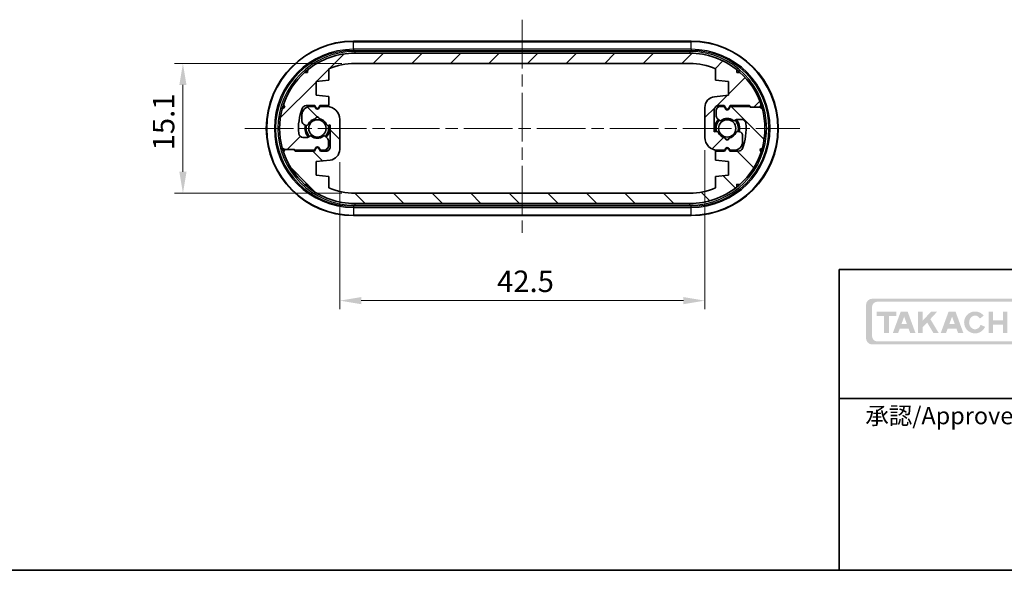
# Model space of a CAD drawing. Units: millimetres. Extents: x 0 to 1464, y 0 to 281.
# Drawn here: x 516 to 630, y 0 to 64 of the extents above; entities that cross this region are included whole.
import ezdxf
from ezdxf.enums import TextEntityAlignment as Align

# ---------------------------------------------------------------- set-up
doc = ezdxf.new("R2010")
doc.units = ezdxf.units.MM
doc.linetypes.add('CHAIN', pattern=[0.35429999999999995, 0.2362, -0.0295, 0.0591, -0.0295])
doc.layers.get('Defpoints').update_dxf_attribs({"lineweight": 25})
for name, color, linetype, lineweight in [('Border (ISO)', 7, 'Continuous', 35), ('Centerline (ISO)', 131, 'Continuous', 18), ('Dimension (ISO)', 7, 'Continuous', 18), ('Hatch (ISO)', 1, 'Continuous', 18), ('Title (ISO)', 7, 'Continuous', 35), ('Visible (ISO)', 7, 'Continuous', 35), ('Visible Narrow (ISO)', 7, 'Continuous', 25)]:
    doc.layers.add(name, color=color, linetype=linetype, lineweight=lineweight)
doc.styles.add('Note Text (TK)', font='txt')
doc.styles.add('文字スタイル75', font='arial.ttf')
doc.dimstyles.new('Default - Method 1b (TK)', dxfattribs={"dimtxt": 2.5, "dimasz": 2.5, "dimexe": 1, "dimexo": 1.499999999999999, "dimgap": 1, "dimtad": 1, "dimtoh": 1, "dimrnd": 1e-08, "dimdsep": 46, "dimtxsty": 'Note Text (TK)', "dimcen": 0.09, "dimdle": 5, "dimclrd": 100, "dimclre": 100, "dimclrt": 7, "dimadec": 1, "dimazin": 1, "dimtfac": 1, "dimtmove": 0, "dimatfit": 3, "dimfxl": 1, "dimtolj": 1, "dimlwd": -1, "dimlwe": -1, "dimarcsym": 0})

# ---------------------------------------------------------------- blocks, each defined once
blk = doc.blocks.new('図面枠 tk図枠')
at = {"layer": 'Border (ISO)'}
blk.add_line((14.50000000000001, 8.000000000000007), (405.4999999999999, 8.000000000000007), dxfattribs=at)
blk = doc.blocks.new('表題欄 tk表題欄')
at = {"layer": 'Hatch (ISO)'}
h = blk.add_hatch(color=256, dxfattribs=at)
edge = h.paths.add_edge_path(flags=0)
edge.add_arc((95.57537688673352, 236.2990653650367), 0.5958259999999996, 269.9999999999897, 360)
edge.add_line((96.17120288673351, 236.2990653650368), (96.17120288673348, 239.7107813650365))
edge.add_arc((95.5753768867335, 239.7107813650366), 0.5958259999999996, 0, 90.0000000000068)
edge.add_line((95.57537688673342, 240.3066073650366), (79.13710888673356, 240.3066073650366))
edge.add_arc((79.13710888673353, 239.7107813650366), 0.5958259999999996, 89.99999999999744, 180)
edge.add_line((78.54128288673353, 239.7107813650365), (78.54128288673331, 236.2990653650368))
edge.add_arc((79.13710888673332, 236.2990653650365), 0.5958259999999996, 180, 270.0000000000231)
edge.add_line((79.13710888673356, 235.7032393650365), (95.57537688673342, 235.7032393650367))
edge = h.paths.add_edge_path()
edge.add_line((77.83935088673357, 239.9556413650366), (77.83935088673357, 236.0542053650368))
edge.add_arc((78.54128288673346, 236.0542053650367), 0.7019319999998935, 180, 270.0000000000087)
edge.add_line((78.54128288673357, 235.3522733650368), (96.17120288673352, 235.3522733650368))
edge.add_arc((96.17120288673351, 236.0542053650367), 0.7019319999998921, 270, 360)
edge.add_line((96.8731348867334, 236.0542053650368), (96.87313488673352, 239.9556413650366))
edge.add_arc((96.1712028867336, 239.9556413650367), 0.7019319999998921, 0, 90.00000000000873)
edge.add_line((96.17120288673348, 240.6575733650367), (78.54128288673357, 240.6575733650366))
edge.add_arc((78.54128288673357, 239.9556413650366), 0.7019319999999984, 90, 180)
for points in [[(79.07181288673355, 239.1476033650369), (79.07181288673355, 238.6578833650367), (79.92066088673353, 238.6578833650367), (79.92066088673353, 236.6581933650368), (80.50832488673353, 236.6581933650368), (80.50832488673353, 238.6578833650367), (81.35717288673355, 238.6578833650367), (81.35717288673355, 239.1476033650369)], [(85.68407849525303, 236.6581933650368), (84.9434673993943, 237.8918698287545), (84.41792288673358, 237.3246628822781), (84.41792288673358, 236.6581933650368), (83.89555488673355, 236.6581933650368), (83.89555488673355, 239.1476033650369), (84.41792288673358, 239.1476033650369), (84.41792288673358, 238.0993979968839), (85.38913556809511, 239.1476033650369), (86.10696490847272, 239.1476033650369), (85.31925422435492, 238.2974470774499), (86.30334488673353, 236.6581933650368)], [(92.09142939614459, 239.1476033650369), (92.09142939614459, 236.6581933650368), (92.60971639614465, 236.6581933650368), (92.60971639614465, 237.6580383650368), (93.76872039614462, 237.6580383650368), (93.76872039614462, 236.6581933650368), (94.28700739614459, 236.6581933650368), (94.28700739614459, 239.1476033650369), (93.76872039614462, 239.1476033650369), (93.76872039614462, 238.1477583650367), (92.60971639614465, 238.1477583650367), (92.60971639614465, 239.1476033650369)]]:
    blk.add_hatch(color=256, dxfattribs=at).paths.add_polyline_path(points)
h = blk.add_hatch(color=256, dxfattribs=at)
h.paths.add_polyline_path([(82.59020695886475, 237.7110913650368), (81.95242681460243, 237.7110913650368), (82.27131688673356, 238.5794973650367)], flags=0)
h.paths.add_polyline_path([(82.77903014574996, 237.1968853650368), (81.76360362771717, 237.1968853650368), (81.56578886050404, 236.6581933650368), (80.94907288673355, 236.6581933650368), (81.86321688673357, 239.1476033650369), (82.67941688673353, 239.1476033650369), (83.59356088673351, 236.6581933650368), (82.97684491296302, 236.6581933650368)])
h = blk.add_hatch(color=256, dxfattribs=at)
h.paths.add_polyline_path([(87.52707281460246, 237.7110913650368), (88.16485295886469, 237.7110913650368), (87.84596288673359, 238.5794973650367)], flags=0)
h.paths.add_polyline_path([(87.14043486050403, 236.6581933650368), (87.3382496277172, 237.1968853650368), (88.35367614574989, 237.1968853650368), (88.551490912963, 236.6581933650368), (89.16820688673343, 236.6581933650368), (88.25406288673352, 239.1476033650369), (87.43786288673356, 239.1476033650369), (86.52371888673358, 236.6581933650368)])
h = blk.add_hatch(color=256, dxfattribs=at)
edge = h.paths.add_edge_path()
edge.add_arc((90.52309888673334, 237.9028983650369), 1.273272000000011, 38.55054079078439, 336.5820184016556)
edge.add_line((91.69149139614446, 237.3968543650369), (91.17255542714857, 237.6216113977801))
edge.add_ellipse((90.52309888673352, 237.9028983650369), major_axis=(0, -0.7998759999999119), ratio=0.8673469387756529, start_angle=128.5505407907963, end_angle=426.582018401653, ccw=False)
edge.add_line((91.09381514418376, 238.3576891122095), (91.51887237036831, 238.6964075050431))
at = {"layer": 'Title (ISO)'}
for p, q in [((74.70882392282105, 244.052739026017), (255.7088239228211, 244.052739026017)), ((74.70882392282105, 209.052739026017), (74.70882392282105, 244.052739026017)), ((74.70882392282105, 229.052739026017), (230.7088239228211, 229.052739026017)), ((255.7088239228211, 209.052739026017), (74.70882392282105, 209.052739026017))]:
    blk.add_line(p, q, dxfattribs=at)
at = {"layer": 'Title (ISO)', "color": 1, "insert": (87.20882392282108, 227.052739026017), "char_height": 2.000000029802322, "attachment_point": 5, "line_spacing_factor": 1.5, "style": 'Note Text (TK)'}
blk.add_mtext('\\fＭＳ Ｐゴシック|b0|i0;\\H2.0000;承認/Approved', dxfattribs=at)
at = {"layer": 'Title (ISO)', "color": 7}
for tag, p, height, style in [('<品名>_001', (157.5383693773665, 235.7104094805625), 2.5, 'Note Text (TK)'), ('<Title>_001', (157.7088239228211, 230.6521250748138), 1.800000071525573, '文字スタイル75'), ('<尺度>_001', (241.1704716500938, 222.302739026017), 2.5, 'Note Text (TK)'), ('<ページ_No.>_001', (237.9488807410029, 213.302739026017), 2.5, 'Note Text (TK)'), ('<総ページ数>_001', (246.7926307410029, 213.302739026017), 2.5, 'Note Text (TK)'), ('作成日_001', (175.617914831912, 211.2814322078352), 2.5, 'Note Text (TK)')]:
    blk.add_attdef(tag, p, '', height=height, dxfattribs=dict(at, style=style))
at = {"layer": 'Title (ISO)', "color": 7, "style": 'Note Text (TK)'}
blk.add_attdef('<承認>', text='', height=2.5, dxfattribs=at).set_placement((87.20882392282108, 217.052739026017), align=Align.MIDDLE_CENTER)
blk = doc.blocks.new('*D47')
at = {"layer": 'Defpoints', "color": 0}
for p in [(554.610895062341, 58.98682610129458), (534.6108950623409, 43.88682610129452), (554.610895062341, 43.88682610129452)]:
    blk.add_point(p, dxfattribs=at)
at = {"layer": 'Dimension (ISO)', "color": 100}
for p, q in [((553.1108950623409, 58.98682610129458), (533.6108950623408, 58.98682610129458)), ((534.6108950623409, 56.48682610129458), (534.6108950623409, 46.38682610129452)), ((553.1108950623409, 43.88682610129452), (533.6108950623408, 43.88682610129452))]:
    blk.add_line(p, q, dxfattribs=at)
for points in [[(534.1942283956741, 56.48682610129458), (535.0275617290074, 56.48682610129458), (534.6108950623409, 58.98682610129458)], [(534.1942283956741, 46.38682610129452), (535.0275617290074, 46.38682610129452), (534.6108950623409, 43.88682610129452)]]:
    blk.add_solid(points, dxfattribs=at)
at = {"layer": 'Dimension (ISO)', "color": 7, "insert": (532.3608950623407, 48.87290564674908), "char_height": 2.5, "attachment_point": 4, "rotation": 90, "style": 'Note Text (TK)'}
blk.add_mtext('\\A1;15.1', dxfattribs=at)
blk = doc.blocks.new('*D48')
at = {"layer": 'Defpoints', "color": 0}
for p in [(595.3608950623407, 50.3868261012947), (552.8608950623408, 48.99306055393484), (595.3608950623407, 31.38682610129464)]:
    blk.add_point(p, dxfattribs=at)
at = {"layer": 'Dimension (ISO)', "color": 100}
for p, q in [((595.3608950623407, 48.88682610129469), (595.3608950623407, 30.38682610129465)), ((552.8608950623408, 47.49306055393485), (552.8608950623408, 30.38682610129465)), ((555.3608950623408, 31.38682610129464), (592.8608950623408, 31.38682610129464))]:
    blk.add_line(p, q, dxfattribs=at)
for points in [[(555.3608950623408, 31.80349276796131), (555.3608950623408, 30.97015943462798), (552.8608950623408, 31.38682610129464)], [(592.8608950623408, 31.80349276796131), (592.8608950623408, 30.97015943462798), (595.3608950623407, 31.38682610129464)]]:
    blk.add_solid(points, dxfattribs=at)
at = {"layer": 'Dimension (ISO)', "color": 7, "insert": (571.1705541532502, 33.63682610129465), "char_height": 2.5, "attachment_point": 4, "style": 'Note Text (TK)'}
blk.add_mtext('\\A1;42.5', dxfattribs=at)

msp = doc.modelspace()

# ---------------------------------------------------------------- hatches: boundary and pattern name
at = {"layer": 'Hatch (ISO)'}
h = msp.add_hatch(dxfattribs=at)
h.set_pattern_fill('ANSI31', color=256, scale=25.4, style=0)
h.set_pattern_definition([(45, (386.4999999999999, -8.000000000000007), (-2.245064030267288, 2.245064030267288), [])])
edge = h.paths.add_edge_path()
edge.add_line((554.6108950623407, 58.98682610129456), (593.6108950623407, 58.98682610129456))
edge.add_ellipse((593.6108950623407, 51.43682610129452), major_axis=(8.9e-15, 7.550000000000043), ratio=1, start_angle=336.5873196091803, end_angle=360, ccw=False)
edge.add_line((596.610895062341, 58.3652097511799), (596.610895062341, 57.03682610129434))
edge.add_line((596.610895062341, 57.03682610129436), (598.110895062341, 56.88682610129443))
edge.add_line((598.110895062341, 56.88682610129443), (598.1108950623405, 55.28682610129436))
edge.add_line((598.1108950623405, 55.28682610129436), (596.4865154135646, 55.12438813641676))
edge.add_ellipse((596.6108950623405, 53.88059164865427), major_axis=(-0.1243796487762339, 1.24379648776249), ratio=1, start_angle=1.6e-15, end_angle=84.28940686250255)
edge.add_line((595.3608950623405, 53.88059164865422), (595.3608950623405, 50.38682610129469))
edge.add_ellipse((596.8608950623408, 50.38682610129468), major_axis=(-1.49999999999999, 6.7e-15), ratio=1, start_angle=1.06e-14, end_angle=90.00000000000075)
edge.add_line((596.8608950623408, 48.88682610129469), (597.6608950623406, 48.88682610129467))
edge.add_line((597.6608950623406, 48.88682610129467), (597.7876899815838, 49.10644134356542))
edge.add_ellipse((597.9608950623408, 49.00644134356542), major_axis=(-0.1732050807568887, 0.1000000000000012), ratio=1, start_angle=240.0000000000004, end_angle=359.99999999999983, ccw=False)
edge.add_line((598.1341001430976, 49.10644134356541), (598.260895062341, 48.88682610129466))
edge.add_line((598.260895062341, 48.88682610129467), (598.7608950623408, 48.88682610129467))
edge.add_ellipse((598.7608950623408, 49.88682610129466), major_axis=(4.4e-15, -1.000000000000005), ratio=1, start_angle=0, end_angle=89.99999999999943)
edge.add_line((599.7608950623408, 49.88682610129465), (599.7608950623408, 50.57085406092896))
edge.add_ellipse((599.2608950623408, 50.57085406092897), major_axis=(0.4999999999999983, -2.2e-15), ratio=1, start_angle=0, end_angle=75.00000000000574)
edge.add_line((599.3903045848919, 51.05381697407352), (599.2505055233411, 51.0912760197187))
edge.add_ellipse((599.1987417143206, 50.89809085446088), major_axis=(0.051763809020482, 0.193185165257827), ratio=1, start_angle=0, end_angle=81.4803757458422)
edge.add_ellipse((597.9608950623408, 51.43682610129438), major_axis=(1.05446196279809, -0.4589226176731703), ratio=1, start_angle=303.4967082052552, end_angle=359.99999999999994, ccw=False)
edge.add_ellipse((597.9608950623408, 50.28682610129439), major_axis=(0.199242421519821, 0.0173913043478213), ratio=1, start_angle=170.0229160488905, end_angle=360.00000000000205, ccw=False)
edge.add_ellipse((597.9608950623408, 51.43682610129439), major_axis=(-0.1992424215198207, -1.132608695652177), ratio=1, start_angle=303.4967082052677, end_angle=360, ccw=False)
edge.add_ellipse((596.7230484103611, 50.89809085446063), major_axis=(0.1833846891822556, 0.0798126291605933), ratio=1, start_angle=9.16e-13, end_angle=81.48037574585442)
edge.add_line((596.6712846013405, 51.09127601971843), (596.4608950623407, 51.03490231264743))
edge.add_line((596.4608950623407, 51.03490231264743), (596.4608950623407, 53.58682610129473))
edge.add_ellipse((596.9608950623408, 53.58682610129473), major_axis=(-0.4999999999999983, -2.7e-15), ratio=1, start_angle=269.99999999999665, end_angle=360, ccw=False)
edge.add_line((596.9608950623408, 54.08682610129474), (597.6108950623407, 54.08682610129471))
edge.add_line((597.6108950623407, 54.08682610129471), (597.7876899815838, 53.78060831864559))
edge.add_ellipse((597.9608950623409, 53.8806083186456), major_axis=(-0.1732050807569152, -0.0999999999999453), ratio=1, start_angle=0, end_angle=119.9999999999691)
edge.add_line((598.1341001430977, 53.78060831864545), (598.3108950623408, 54.08682610129471))
edge.add_line((598.3108950623408, 54.08682610129471), (600.5501517851626, 54.08682610129446))
edge.add_line((600.5501517851626, 54.08682610129446), (600.7501517851626, 53.88682610129438))
edge.add_line((600.7501517851626, 53.88682610129438), (601.7501517851625, 53.88682610129472))
edge.add_line((601.7501517851625, 53.88682610129471), (601.9151579251527, 54.19394748152495))
edge.add_ellipse((593.6108950623407, 51.43682610129456), major_axis=(8.304262862811878, 2.757121380230367), ratio=1, start_angle=0, end_angle=29.77101856420016)
edge.add_line((599.4501269321779, 57.95341041903946), (599.1026844849364, 57.92452592001827))
edge.add_line((599.1026844849364, 57.92452592001827), (599.0737999859152, 58.27196836725995))
edge.add_ellipse((593.6108950623407, 51.43682610129457), major_axis=(5.462904923574414, 6.835142265965375), ratio=1, start_angle=0, end_angle=38.63317416854311)
edge.add_line((593.6108950623407, 60.18682610129456), (554.6108950623407, 60.18682610129456))
edge.add_ellipse((554.6108950623407, 51.43682610129455), major_axis=(0, 8.750000000000014), ratio=1, start_angle=0, end_angle=38.6331741685441)
edge.add_line((549.1479901387662, 58.27196836725984), (549.119105639745, 57.92452592001823))
edge.add_line((549.119105639745, 57.92452592001825), (548.7716631925035, 57.95341041903938))
edge.add_ellipse((554.6108950623405, 51.43682610129462), major_axis=(-5.839231869837173, 6.516584317744698), ratio=1, start_angle=0, end_angle=29.77101856419902)
edge.add_line((546.3066321995288, 54.19394748152492), (546.4716383395189, 53.88682610129475))
edge.add_line((546.4716383395189, 53.88682610129475), (546.1645169592887, 53.72181996130461))
edge.add_ellipse((554.6108950623407, 51.43682610129456), major_axis=(-8.446378103052009, 2.284993860010037), ratio=1, start_angle=0, end_angle=30.27568879130618)
edge.add_line((546.1645169592887, 49.1518322412848), (546.4716383395189, 48.98682610129469))
edge.add_line((546.4716383395189, 48.98682610129469), (547.4716383395189, 48.98682610129469))
edge.add_line((547.4716383395189, 48.98682610129469), (547.5716383395187, 48.98682610129469))
edge.add_line((547.5716383395187, 48.98682610129469), (547.6716383395188, 48.88682610129469))
edge.add_line((547.6716383395188, 48.88682610129468), (549.9108950623406, 48.88682610129466))
edge.add_line((549.9108950623406, 48.88682610129467), (550.0876899815839, 49.19304388394388))
edge.add_ellipse((550.2608950623408, 49.09304388394385), major_axis=(-0.1732050807568619, 0.1000000000000484), ratio=1, start_angle=240.000000000016, end_angle=359.99999999999983, ccw=False)
edge.add_line((550.4341001430977, 49.19304388394385), (550.6108950623408, 48.88682610129466))
edge.add_line((550.6108950623408, 48.88682610129467), (551.060895062341, 48.88682610129472))
edge.add_ellipse((551.060895062341, 49.38682610129472), major_axis=(2.66e-14, -0.499999999999996), ratio=1, start_angle=0, end_angle=90.00000000000554)
edge.add_line((551.560895062341, 49.38682610129479), (551.560895062341, 49.92971932010791))
edge.add_ellipse((551.060895062341, 49.92971932010778), major_axis=(0.4999999999999583, 1.221e-13), ratio=1, start_angle=0, end_angle=44.99999999994178)
edge.add_line((551.4144484529345, 50.28327271070075), (551.2049554417655, 50.49276572187013))
edge.add_ellipse((551.063534085528, 50.35134436563293), major_axis=(0.1414213562374167, 0.1414213562372063), ratio=1, start_angle=5.09e-14, end_angle=81.48037574589753)
edge.add_ellipse((550.2608950623408, 51.43682610129467), major_axis=(0.6837295382710007, -0.924669626675244), ratio=1, start_angle=287.03924850828713, end_angle=359.99999999999994, ccw=False)
edge.add_ellipse((549.4582560391535, 50.35134436563285), major_axis=(0.118909484916685, 0.1608121089870064), ratio=1, start_angle=0, end_angle=81.48037574580525)
edge.add_line((549.3168346829164, 50.49276572187028), (549.2694737061031, 50.44540474505709))
edge.add_ellipse((549.1280523498659, 50.58682610129451), major_axis=(0.1414213562371636, -0.1414213562374117), ratio=1, start_angle=315.00000000005537, end_angle=360, ccw=False)
edge.add_line((549.1280523498659, 50.38682610129454), (548.5859469297837, 50.38682610129446))
edge.add_ellipse((548.5859469297837, 50.88682610129446), major_axis=(7.11e-14, -0.5000000000000022), ratio=1, start_angle=275.21590857044623, end_angle=360, ccw=False)
edge.add_ellipse((554.6108950623408, 51.43682610129453), major_axis=(-6.522877730288981, -0.5954545454546138), ratio=1, start_angle=333.96785239056106, end_angle=360, ccw=False)
edge.add_ellipse((548.9558088561012, 53.58682610129478), major_axis=(-0.4673624963834261, 0.1776859504132413), ratio=1, start_angle=290.81623903898173, end_angle=360.0000000000006, ccw=False)
edge.add_line((548.9558088561014, 54.08682610129479), (549.9608950623411, 54.08682610129473))
edge.add_line((549.960895062341, 54.08682610129474), (550.0876899815839, 53.86721085902428))
edge.add_ellipse((550.2608950623408, 53.96721085902424), major_axis=(-0.1732050807569152, -0.0999999999999591), ratio=1, start_angle=0, end_angle=120.000000000041)
edge.add_line((550.4341001430978, 53.86721085902432), (550.5608950623408, 54.08682610129471))
edge.add_line((550.5608950623408, 54.08682610129471), (551.6108950623407, 54.08682610129465))
edge.add_line((551.6108950623407, 54.08682610129464), (551.6108950623409, 55.13682610129432))
edge.add_line((551.6108950623409, 55.13682610129432), (550.1108950623411, 55.28682610129436))
edge.add_line((550.1108950623411, 55.28682610129436), (550.1108950623404, 56.88682610129447))
edge.add_line((550.1108950623405, 56.88682610129447), (551.6108950623405, 57.03682610129436))
edge.add_line((551.6108950623405, 57.03682610129436), (551.6108950623407, 58.36520975117999))
edge.add_ellipse((554.6108950623407, 51.43682610129456), major_axis=(-3.000000000000021, 6.928383649885439), ratio=1, start_angle=336.5873196091821, end_angle=360, ccw=False)
h = msp.add_hatch(dxfattribs=at)
h.set_pattern_fill('ANSI31', color=256, scale=25.4, angle=90.00021045915, style=0)
h.set_pattern_definition([(135.0002104591499, (386.4999999999999, -8.000000000000007), (-2.245055783671478, -2.245072276832806), [])])
edge = h.paths.add_edge_path()
edge.add_line((593.6108950623407, 43.8868261012945), (554.6108950623407, 43.8868261012945))
edge.add_ellipse((554.6108950623407, 51.43682610129455), major_axis=(-8.8e-15, -7.550000000000043), ratio=1, start_angle=336.5873196091803, end_angle=360, ccw=False)
edge.add_line((551.6108950623405, 44.50844245140916), (551.6108950623405, 45.8368261012947))
edge.add_line((551.6108950623405, 45.8368261012947), (550.1108950623405, 45.98682610129463))
edge.add_line((550.1108950623404, 45.98682610129463), (550.1108950623408, 47.58682610129471))
edge.add_line((550.1108950623408, 47.58682610129471), (551.735274711117, 47.74926406617232))
edge.add_ellipse((551.6108950623409, 48.99306055393481), major_axis=(0.1243796487762339, -1.24379648776249), ratio=1, start_angle=0, end_angle=84.28940686250255)
edge.add_line((552.8608950623408, 48.99306055393484), (552.8608950623408, 52.48682610129438))
edge.add_ellipse((551.3608950623408, 52.48682610129439), major_axis=(1.49999999999999, -6.7e-15), ratio=1, start_angle=0, end_angle=90.00000000000075)
edge.add_line((551.3608950623408, 53.98682610129437), (550.5608950623409, 53.98682610129441))
edge.add_line((550.5608950623409, 53.98682610129441), (550.4341001430977, 53.76721085902365))
edge.add_ellipse((550.2608950623408, 53.86721085902365), major_axis=(0.1732050807568887, -0.1000000000000012), ratio=1, start_angle=240.0000000000004, end_angle=359.99999999999983, ccw=False)
edge.add_line((550.0876899815839, 53.76721085902365), (549.9608950623406, 53.98682610129441))
edge.add_line((549.9608950623406, 53.98682610129441), (549.4608950623407, 53.98682610129441))
edge.add_ellipse((549.4608950623407, 52.98682610129439), major_axis=(-4.4e-15, 1.000000000000005), ratio=1, start_angle=0, end_angle=89.99999999999945)
edge.add_line((548.4608950623408, 52.9868261012944), (548.4608950623408, 52.3027981416601))
edge.add_ellipse((548.9608950623408, 52.3027981416601), major_axis=(-0.4999999999999983, 2.2e-15), ratio=1, start_angle=0, end_angle=75.00000000000571)
edge.add_line((548.8314855397895, 51.81983522851555), (548.9712846013405, 51.78237618287037))
edge.add_ellipse((549.023048410361, 51.97556134812819), major_axis=(-0.051763809020482, -0.193185165257827), ratio=1, start_angle=0, end_angle=81.4803757458422)
edge.add_ellipse((550.2608950623408, 51.43682610129467), major_axis=(-1.05446196279809, 0.4589226176731703), ratio=1, start_angle=303.4967082052552, end_angle=359.99999999999994, ccw=False)
edge.add_ellipse((550.2608950623408, 52.58682610129469), major_axis=(-0.199242421519821, -0.0173913043478213), ratio=1, start_angle=170.0229160488905, end_angle=360.00000000000205, ccw=False)
edge.add_ellipse((550.2608950623408, 51.43682610129467), major_axis=(0.1992424215198207, 1.132608695652177), ratio=1, start_angle=303.4967082052677, end_angle=360, ccw=False)
edge.add_ellipse((551.4987417143204, 51.97556134812844), major_axis=(-0.1833846891822556, -0.0798126291605933), ratio=1, start_angle=9.16e-13, end_angle=81.48037574585442)
edge.add_line((551.550505523341, 51.78237618287063), (551.7608950623408, 51.83874988994164))
edge.add_line((551.7608950623408, 51.83874988994165), (551.7608950623408, 49.28682610129433))
edge.add_ellipse((551.2608950623408, 49.28682610129432), major_axis=(0.4999999999999983, 2.7e-15), ratio=1, start_angle=269.99999999999665, end_angle=360, ccw=False)
edge.add_line((551.2608950623408, 48.78682610129433), (550.6108950623407, 48.78682610129436))
edge.add_line((550.6108950623407, 48.78682610129435), (550.4341001430977, 49.09304388394348))
edge.add_ellipse((550.2608950623406, 48.99304388394346), major_axis=(0.1732050807569152, 0.0999999999999453), ratio=1, start_angle=0, end_angle=119.9999999999691)
edge.add_line((550.0876899815838, 49.0930438839436), (549.9108950623407, 48.78682610129435))
edge.add_line((549.9108950623407, 48.78682610129435), (547.671638339519, 48.78682610129461))
edge.add_line((547.671638339519, 48.78682610129462), (547.4716383395189, 48.98682610129469))
edge.add_line((547.4716383395189, 48.98682610129469), (546.471638339519, 48.98682610129434))
edge.add_line((546.471638339519, 48.98682610129434), (546.3066321995288, 48.67970472106412))
edge.add_ellipse((554.6108950623407, 51.43682610129451), major_axis=(-8.304262862811878, -2.757121380230367), ratio=1, start_angle=0, end_angle=29.77101856420016)
edge.add_line((548.7716631925036, 44.92024178354959), (549.119105639745, 44.94912628257078))
edge.add_line((549.119105639745, 44.94912628257079), (549.1479901387663, 44.60168383532912))
edge.add_ellipse((554.6108950623407, 51.43682610129449), major_axis=(-5.462904923574414, -6.835142265965375), ratio=1, start_angle=0, end_angle=38.63317416854311)
edge.add_line((554.6108950623407, 42.6868261012945), (593.6108950623407, 42.6868261012945))
edge.add_ellipse((593.6108950623407, 51.43682610129452), major_axis=(0, -8.750000000000014), ratio=1, start_angle=0, end_angle=38.63317416854413)
edge.add_line((599.0737999859153, 44.60168383532922), (599.1026844849364, 44.94912628257082))
edge.add_line((599.1026844849364, 44.94912628257082), (599.450126932178, 44.92024178354969))
edge.add_ellipse((593.6108950623409, 51.43682610129445), major_axis=(5.839231869837173, -6.516584317744698), ratio=1, start_angle=0, end_angle=29.77101856419902)
edge.add_line((601.9151579251527, 48.67970472106414), (601.7501517851626, 48.98682610129432))
edge.add_line((601.7501517851626, 48.98682610129431), (602.0572731653929, 49.15183224128445))
edge.add_ellipse((593.6108950623409, 51.43682610129451), major_axis=(8.446378103052009, -2.284993860010037), ratio=1, start_angle=0, end_angle=30.27568879130618)
edge.add_line((602.0572731653929, 53.72181996130426), (601.7501517851626, 53.88682610129437))
edge.add_line((601.7501517851626, 53.88682610129438), (600.7501517851626, 53.88682610129438))
edge.add_line((600.7501517851626, 53.88682610129438), (600.6501517851627, 53.88682610129438))
edge.add_line((600.6501517851627, 53.88682610129438), (600.5501517851627, 53.98682610129437))
edge.add_line((600.5501517851626, 53.98682610129437), (598.3108950623408, 53.98682610129441))
edge.add_line((598.3108950623408, 53.98682610129441), (598.1341001430976, 53.68060831864519))
edge.add_ellipse((597.9608950623408, 53.78060831864521), major_axis=(0.1732050807568619, -0.1000000000000484), ratio=1, start_angle=240.000000000016, end_angle=359.99999999999983, ccw=False)
edge.add_line((597.7876899815838, 53.68060831864521), (597.6108950623405, 53.98682610129441))
edge.add_line((597.6108950623405, 53.98682610129441), (597.1608950623403, 53.98682610129434))
edge.add_ellipse((597.1608950623403, 53.48682610129435), major_axis=(-2.66e-14, 0.499999999999996), ratio=1, start_angle=0, end_angle=90.00000000000554)
edge.add_line((596.6608950623404, 53.48682610129427), (596.6608950623406, 52.94393288248115))
edge.add_ellipse((597.1608950623406, 52.94393288248127), major_axis=(-0.4999999999999583, -1.221e-13), ratio=1, start_angle=0, end_angle=44.99999999994178)
edge.add_line((596.807341671747, 52.5903794918883), (597.016834682916, 52.38088648071894))
edge.add_ellipse((597.1582560391533, 52.52230783695614), major_axis=(-0.1414213562374167, -0.1414213562372063), ratio=1, start_angle=5.09e-14, end_angle=81.48037574589753)
edge.add_ellipse((597.9608950623408, 51.43682610129438), major_axis=(-0.6837295382710007, 0.924669626675244), ratio=1, start_angle=287.03924850828713, end_angle=359.99999999999994, ccw=False)
edge.add_ellipse((598.763534085528, 52.52230783695623), major_axis=(-0.118909484916685, -0.1608121089870064), ratio=1, start_angle=0, end_angle=81.48037574580525)
edge.add_line((598.9049554417651, 52.3808864807188), (598.9523164185784, 52.42824745753197))
edge.add_ellipse((599.0937377748156, 52.28682610129456), major_axis=(-0.1414213562371636, 0.1414213562374117), ratio=1, start_angle=315.00000000005537, end_angle=360, ccw=False)
edge.add_line((599.0937377748155, 52.48682610129453), (599.6358431948975, 52.4868261012946))
edge.add_ellipse((599.6358431948976, 51.98682610129459), major_axis=(-7.11e-14, 0.5000000000000022), ratio=1, start_angle=275.21590857044623, end_angle=360, ccw=False)
edge.add_ellipse((593.6108950623405, 51.43682610129452), major_axis=(6.522877730288981, 0.5954545454546138), ratio=1, start_angle=333.96785239056106, end_angle=360, ccw=False)
edge.add_ellipse((599.2659812685802, 49.28682610129428), major_axis=(0.4673624963834261, -0.1776859504132413), ratio=1, start_angle=290.81623903898173, end_angle=360.0000000000006, ccw=False)
edge.add_line((599.2659812685802, 48.78682610129427), (598.2608950623405, 48.78682610129433))
edge.add_line((598.2608950623405, 48.78682610129433), (598.1341001430976, 49.00644134356479))
edge.add_ellipse((597.9608950623407, 48.90644134356482), major_axis=(0.1732050807569152, 0.0999999999999591), ratio=1, start_angle=0, end_angle=120.000000000041)
edge.add_line((597.7876899815838, 49.00644134356475), (597.6608950623407, 48.78682610129437))
edge.add_line((597.6608950623408, 48.78682610129435), (596.6108950623408, 48.78682610129441))
edge.add_line((596.6108950623407, 48.78682610129441), (596.6108950623405, 47.73682610129474))
edge.add_line((596.6108950623405, 47.73682610129474), (598.1108950623404, 47.5868261012947))
edge.add_line((598.1108950623404, 47.58682610129471), (598.110895062341, 45.9868261012946))
edge.add_line((598.110895062341, 45.9868261012946), (596.610895062341, 45.8368261012947))
edge.add_line((596.610895062341, 45.8368261012947), (596.6108950623407, 44.50844245140906))
edge.add_ellipse((593.6108950623407, 51.4368261012945), major_axis=(3.000000000000021, -6.928383649885439), ratio=1, start_angle=336.5873196091821, end_angle=360, ccw=False)

# ---------------------------------------------------------------- linework, layer by layer
at = {"layer": 'Centerline (ISO)', "linetype": 'CHAIN', "ltscale": 23.99096870422363}
for p, q in [((574.1108950623408, 64.08682610129455), (574.1108950623405, 38.78682610129452)), ((541.8108950623406, 51.43682610129491), (606.4108950623408, 51.43682610129413))]:
    msp.add_line(p, q, dxfattribs=at)
at = {"layer": 'Visible (ISO)'}
for p, q in [((593.760895062341, 61.5868261012943), (554.4608950623409, 61.58682610129477)), ((593.6108950623407, 60.18682610129456), (554.6108950623407, 60.18682610129456)), ((554.6108950623407, 58.98682610129456), (593.6108950623407, 58.98682610129456)), ((549.119105639745, 57.92452592001825), (548.7716631925033, 57.95341041903938)), ((549.1479901387661, 58.27196836725991), (549.119105639745, 57.92452592001825)), ((551.6108950623405, 57.03682610129436), (551.6108950623405, 58.36520975117999)), ((596.610895062341, 58.36520975117991), (596.610895062341, 57.03682610129436)), ((599.1026844849364, 57.92452592001827), (599.0737999859151, 58.27196836725995)), ((599.4501269321777, 57.95341041903946), (599.1026844849364, 57.92452592001827)), ((550.1108950623405, 56.88682610129447), (551.6108950623405, 57.03682610129436)), ((550.1108950623411, 55.28682610129436), (550.1108950623405, 56.88682610129447)), ((596.610895062341, 57.03682610129436), (598.110895062341, 56.88682610129443)), ((598.110895062341, 56.88682610129443), (598.1108950623405, 55.28682610129436)), ((551.6108950623409, 55.13682610129432), (550.1108950623411, 55.28682610129436)), ((551.6108950623405, 54.08682610129465), (551.6108950623409, 55.13682610129432)), ((598.1108950623405, 55.28682610129436), (596.4865154135643, 55.12438813641676)), ((546.4716383395189, 53.88682610129475), (546.1645169592887, 53.72181996130461)), ((546.3066321995288, 54.19394748152495), (546.4716383395189, 53.88682610129475)), ((548.9558088561014, 54.0868261012948), (549.960895062341, 54.08682610129474)), ((549.9608950623406, 53.98682610129439), (549.4608950623407, 53.98682610129439)), ((549.960895062341, 54.08682610129474), (550.0876899815839, 53.86721085902427)), ((550.0876899815839, 53.76721085902364), (549.9608950623406, 53.98682610129439)), ((550.4341001430978, 53.86721085902433), (550.5608950623407, 54.08682610129471)), ((550.5608950623409, 53.98682610129439), (550.4341001430977, 53.76721085902364)), ((550.5608950623407, 54.08682610129471), (551.6108950623405, 54.08682610129465)), ((551.3608950623408, 53.98682610129439), (550.5608950623409, 53.98682610129439)), ((595.3608950623405, 53.88059164865422), (595.3608950623407, 50.3868261012947)), ((596.9608950623408, 54.08682610129474), (597.6108950623407, 54.08682610129471)), ((597.6108950623405, 53.98682610129439), (597.1608950623403, 53.98682610129434)), ((597.6108950623407, 54.08682610129471), (597.7876899815838, 53.78060831864559)), ((597.7876899815838, 53.68060831864518), (597.6108950623405, 53.98682610129439)), ((598.1341001430974, 53.78060831864559), (598.3108950623408, 54.08682610129471)), ((598.3108950623408, 53.98682610129439), (598.1341001430976, 53.68060831864518)), ((598.3108950623408, 54.08682610129471), (600.5501517851626, 54.08682610129446)), ((600.5501517851626, 53.98682610129437), (598.3108950623408, 53.98682610129439)), ((600.5501517851626, 54.08682610129446), (600.7501517851626, 53.88682610129438)), ((600.6501517851627, 53.88682610129436), (600.5501517851626, 53.98682610129437)), ((601.7501517851626, 53.88682610129436), (600.6501517851627, 53.88682610129436)), ((600.7501517851626, 53.88682610129438), (601.7501517851625, 53.88682610129472)), ((601.7501517851625, 53.88682610129472), (601.9151579251527, 54.19394748152495)), ((602.0572731653929, 53.72181996130426), (601.7501517851626, 53.88682610129436)), ((548.4608950623408, 52.98682610129439), (548.4608950623408, 52.30279814166008)), ((596.4608950623407, 51.03490231264743), (596.4608950623407, 53.58682610129473)), ((596.6608950623404, 53.48682610129427), (596.6608950623406, 52.94393288248114)), ((548.8314855397895, 51.81983522851555), (548.9712846013405, 51.78237618287035)), ((551.550505523341, 51.78237618287063), (551.7608950623408, 51.83874988994165)), ((551.7608950623408, 51.83874988994165), (551.7608950623408, 49.28682610129432)), ((552.8608950623408, 48.99306055393484), (552.8608950623407, 52.48682610129438)), ((596.807341671747, 52.59037949188829), (597.016834682916, 52.38088648071892)), ((598.9049554417651, 52.38088648071878), (598.9523164185784, 52.42824745753196)), ((599.0937377748156, 52.48682610129453), (599.6358431948975, 52.4868261012946)), ((549.3168346829164, 50.49276572187028), (549.2694737061031, 50.44540474505709)), ((551.4144484529345, 50.28327271070076), (551.2049554417655, 50.49276572187014)), ((596.6712846013405, 51.09127601971843), (596.4608950623407, 51.03490231264743)), ((599.3903045848919, 51.05381697407352), (599.2505055233411, 51.0912760197187)), ((599.7608950623408, 49.88682610129466), (599.7608950623408, 50.57085406092897)), ((549.1280523498659, 50.38682610129454), (548.5859469297837, 50.38682610129447)), ((551.560895062341, 49.38682610129479), (551.5608950623409, 49.92971932010791)), ((546.1645169592887, 49.1518322412848), (546.4716383395189, 48.98682610129469)), ((546.471638339519, 48.98682610129434), (546.3066321995288, 48.67970472106411)), ((546.4716383395189, 48.98682610129469), (547.5716383395187, 48.98682610129469)), ((547.4716383395189, 48.98682610129469), (546.471638339519, 48.98682610129434)), ((547.671638339519, 48.78682610129462), (547.4716383395189, 48.98682610129469)), ((547.5716383395187, 48.98682610129469), (547.6716383395188, 48.88682610129469)), ((547.6716383395188, 48.88682610129469), (549.9108950623406, 48.88682610129467)), ((549.9108950623408, 48.78682610129435), (547.671638339519, 48.78682610129462)), ((549.9108950623406, 48.88682610129467), (550.0876899815839, 49.19304388394388)), ((550.087689981584, 49.09304388394349), (549.9108950623408, 48.78682610129435)), ((550.4341001430977, 49.19304388394388), (550.6108950623408, 48.88682610129467)), ((550.6108950623407, 48.78682610129435), (550.4341001430977, 49.09304388394349)), ((550.6108950623408, 48.88682610129467), (551.060895062341, 48.88682610129472)), ((551.2608950623408, 48.78682610129433), (550.6108950623407, 48.78682610129435)), ((597.6608950623408, 48.78682610129435), (596.6108950623407, 48.78682610129441)), ((596.6108950623407, 48.78682610129441), (596.6108950623405, 47.73682610129474)), ((596.8608950623408, 48.88682610129467), (597.6608950623406, 48.88682610129467)), ((597.6608950623406, 48.88682610129467), (597.7876899815838, 49.10644134356542)), ((597.7876899815838, 49.00644134356474), (597.6608950623408, 48.78682610129435)), ((598.1341001430976, 49.10644134356542), (598.260895062341, 48.88682610129467)), ((598.2608950623405, 48.78682610129433), (598.1341001430976, 49.00644134356479)), ((598.260895062341, 48.88682610129467), (598.7608950623408, 48.88682610129467)), ((599.2659812685802, 48.78682610129427), (598.2608950623405, 48.78682610129433)), ((601.7501517851626, 48.98682610129431), (602.0572731653929, 49.15183224128445)), ((601.9151579251527, 48.67970472106411), (601.7501517851626, 48.98682610129431)), ((550.1108950623408, 47.58682610129471), (551.735274711117, 47.74926406617231)), ((550.1108950623404, 45.98682610129462), (550.1108950623408, 47.58682610129471)), ((596.6108950623405, 47.73682610129474), (598.1108950623404, 47.58682610129471)), ((598.1108950623404, 47.58682610129471), (598.110895062341, 45.9868261012946)), ((551.6108950623405, 45.8368261012947), (550.1108950623404, 45.98682610129462)), ((598.110895062341, 45.9868261012946), (596.6108950623411, 45.8368261012947)), ((548.7716631925038, 44.92024178354959), (549.119105639745, 44.94912628257079)), ((549.119105639745, 44.94912628257079), (549.1479901387664, 44.60168383532912)), ((551.6108950623405, 44.50844245140916), (551.6108950623405, 45.8368261012947)), ((596.6108950623411, 45.8368261012947), (596.6108950623408, 44.50844245140906)), ((599.0737999859153, 44.60168383532916), (599.1026844849364, 44.94912628257082)), ((599.1026844849364, 44.94912628257082), (599.4501269321781, 44.92024178354969)), ((593.6108950623409, 43.8868261012945), (554.6108950623408, 43.8868261012945)), ((554.6108950623408, 42.68682610129451), (593.6108950623409, 42.68682610129451)), ((554.4608950623405, 41.28682610129476), (593.7608950623406, 41.28682610129428))]:
    msp.add_line(p, q, dxfattribs=at)
for centre, radius in [((550.2608950623408, 51.43682610129467), 1.005000000000003), ((597.9608950623408, 51.43682610129439), 1.005000000000001)]:
    msp.add_circle(centre, radius, dxfattribs=at)
for centre, radius, start, end in [((554.4608950623407, 51.43682610129476), 10.15, 90, 270), ((593.7608950623408, 51.43682610129428), 10.15, 270, 90), ((554.6108950623407, 51.43682610129455), 8.750000000000014, 90, 128.6331741685435), ((593.6108950623407, 51.43682610129457), 8.749999999999991, 51.36682583145683, 90), ((554.6108950623407, 51.43682610129456), 7.549999999999999, 90, 113.4126803908171), ((593.6108950623405, 51.43682610129452), 7.550000000000044, 66.58731960917966, 90), ((554.6108950623405, 51.43682610129463), 8.7499999999999, 131.8621556043466, 161.6331741685441), ((554.6108950623405, 51.43682610129491), 8.74999999999982, 128.6331741685438, 131.8621556043471), ((593.6108950623379, 51.43682610129101), 8.750000000004318, 48.13784439565787, 51.36682583145645), ((593.6108950623407, 51.43682610129456), 8.749999999999996, 18.36682583145599, 48.13784439565637), ((596.6108950623405, 53.88059164865427), 1.250000000000002, 95.71059313750058, 180), ((554.6108950623455, 51.4368261012933), 8.750000000005091, 161.6331741685472, 164.8621556043462), ((549.4608950623407, 52.98682610129439), 1.000000000000004, 90, 180), ((548.9558088561012, 53.5868261012948), 0.5000000000000044, 89.99999999999675, 159.1837609610159), ((550.2608950623408, 53.96721085902424), 0.2000000000000033, 209.9999999999873, 330.0000000000297), ((551.3608950623408, 52.48682610129438), 1.499999999999989, 0, 90), ((596.9608950623408, 53.58682610129473), 0.4999999999999983, 89.99999999999675, 180), ((597.1608950623403, 53.48682610129434), 0.4999999999999957, 90.00000000000325, 180), ((593.6108950623467, 51.43682610129609), 8.749999999993758, 15.13784439565317, 18.36682583145771), ((554.6108950623407, 51.43682610129456), 8.749999999999996, 164.8621556043458, 195.1378443956523), ((554.6108950623408, 51.43682610129453), 6.550000000000184, 159.1837609610159, 185.2159085704545), ((550.2608950623408, 52.58682610129467), 0.200000000000001, 355.0114580244441, 184.9885419755534), ((550.2608950623408, 53.86721085902363), 0.2000000000000012, 209.9999999999954, 329.999999999999), ((550.2608950623408, 51.43682610129469), 1.299999999999981, 83.79798075507912, 96.2020192449209), ((597.1608950623406, 52.94393288248127), 0.4999999999999579, 180, 224.999999999954), ((597.9608950623409, 53.8806083186456), 0.1999999999999965, 209.9999999999823, 329.9999999999535), ((597.9608950623408, 53.7806083186452), 0.2000000000000017, 209.9999999999976, 329.9999999999787), ((593.6108950623409, 51.4368261012945), 8.749999999999991, 344.8621556043458, 15.13784439565232), ((548.9608950623408, 52.30279814166008), 0.4999999999999979, 180, 255.0000000000055), ((550.2608950623408, 51.43682610129467), 1.449999999999986, 165.0000000000022, 224.7699311305815), ((550.2608950623408, 51.43682610129467), 1.300000000000002, 164.8631375070209, 225.1368624929784), ((549.023048410361, 51.97556134812819), 0.2000000000000071, 255.0000000000121, 336.4803757458509), ((550.2608950623408, 51.43682610129467), 1.149999999999997, 99.97708395111295, 156.4803757458566), ((550.2608950623408, 51.43682610129467), 1.150000000000002, 23.51962425415452, 80.02291604888705), ((550.2608950623408, 51.43682610129467), 1.300000000000002, 314.8631375070261, 15.13686249299091), ((550.2608950623408, 51.43682610129467), 1.450000000000003, 315.000000000004, 15.00000000000946), ((551.4987417143205, 51.97556134812843), 0.1999999999999969, 203.5196242541549, 285.000000000008), ((597.9608950623408, 51.43682610129438), 1.449999999999996, 135.0000000000008, 195.0000000000096), ((597.9608950623408, 51.43682610129439), 1.3, 134.8631375070229, 195.1368624929894), ((597.1582560391533, 52.52230783695613), 0.2000000000000027, 224.9999999999533, 306.4803757458553), ((597.9608950623408, 51.43682610129438), 1.150000000000004, 53.51962425414477, 126.4803757458597), ((598.763534085528, 52.52230783695621), 0.2000000000000001, 233.5196242541447, 314.9999999999497), ((597.9608950623408, 51.43682610129439), 1.299999999999999, 344.8631375070216, 45.13686249298115), ((599.0937377748156, 52.28682610129456), 0.199999999999969, 90, 134.9999999999447), ((597.9608950623408, 51.43682610129438), 1.449999999999995, 345.0000000000038, 44.76993113058148), ((599.6358431948976, 51.98682610129459), 0.5000000000000018, 5.215908570454536, 90.00000000000651), ((593.6108950623405, 51.43682610129452), 6.550000000000181, 339.1837609610159, 5.215908570454687), ((548.5859469297837, 50.88682610129446), 0.5000000000000022, 185.2159085704544, 270.0000000000065), ((549.1280523498659, 50.58682610129451), 0.1999999999999691, 270, 314.9999999999547), ((549.4582560391535, 50.35134436563285), 0.2000000000000003, 53.51962425414473, 134.9999999999497), ((550.2608950623408, 51.43682610129467), 1.150000000000005, 233.5196242541447, 306.4803757458596), ((551.063534085528, 50.35134436563293), 0.2000000000000028, 44.99999999995334, 126.4803757458552), ((596.7230484103611, 50.89809085446063), 0.1999999999999971, 23.51962425415498, 105.000000000008), ((597.9608950623408, 51.43682610129439), 1.150000000000003, 203.5196242541544, 260.0229160488871), ((597.9608950623408, 51.43682610129439), 1.149999999999997, 279.977083951113, 336.4803757458571), ((599.1987417143206, 50.89809085446088), 0.2000000000000071, 75.00000000000206, 156.4803757458418), ((599.2608950623408, 50.57085406092898), 0.4999999999999983, 0, 75.00000000000554), ((550.2608950623408, 49.09304388394385), 0.2000000000000019, 29.99999999999774, 149.9999999999787), ((551.060895062341, 49.38682610129472), 0.499999999999996, 270.0000000000033, 0), ((551.2608950623408, 49.28682610129432), 0.4999999999999979, 269.9999999999968, 0), ((551.060895062341, 49.92971932010779), 0.4999999999999583, 0, 44.99999999995406), ((596.8608950623408, 50.38682610129468), 1.49999999999999, 180, 270), ((597.9608950623408, 50.2868261012944), 0.2000000000000011, 175.0114580244441, 4.988541975553416), ((597.9608950623408, 51.43682610129439), 1.300000000000002, 263.7979807550791, 276.2020192449209), ((598.7608950623408, 49.88682610129466), 1.000000000000005, 270, 0), ((554.610895062337, 51.43682610129364), 8.749999999996126, 195.1378443956533, 198.3668258314575), ((554.6108950623408, 51.4368261012945), 8.74999999999999, 198.3668258314558, 228.1378443956564), ((550.2608950623408, 48.99304388394345), 0.1999999999999964, 29.99999999998238, 149.9999999999535), ((551.6108950623409, 48.99306055393481), 1.250000000000001, 275.7105931374974, 0), ((597.9608950623408, 49.00644134356542), 0.2000000000000013, 29.99999999999558, 149.999999999999), ((597.9608950623407, 48.90644134356482), 0.2000000000000032, 29.99999999998732, 150.0000000000296), ((599.2659812685802, 49.28682610129428), 0.500000000000004, 269.9999999999968, 339.1837609610158), ((593.6108950623409, 51.43682610129443), 8.749999999999895, 311.8621556043466, 341.6331741685441), ((593.6108950623372, 51.4368261012953), 8.750000000003677, 341.6331741685476, 344.8621556043466), ((554.6108950623402, 51.43682610129415), 8.749999999999192, 228.1378443956573, 231.366825831457), ((593.6108950623429, 51.43682610129165), 8.749999999996573, 308.6331741685438, 311.8621556043476), ((554.6108950623408, 51.43682610129449), 8.749999999999986, 231.3668258314568, 270), ((554.6108950623408, 51.43682610129455), 7.550000000000038, 246.5873196091795, 270), ((593.6108950623409, 51.43682610129451), 8.750000000000009, 270, 308.6331741685435), ((593.6108950623409, 51.4368261012945), 7.549999999999994, 270, 293.4126803908171)]:
    msp.add_arc(centre, radius, start, end, dxfattribs=at)
at = {"layer": 'Visible Narrow (ISO)'}
for p, q in [((554.4608950623409, 61.52824745753207), (554.4608950623409, 61.58682610129477)), ((554.4608950623409, 61.52824745753207), (593.760895062341, 61.5282474575316)), ((554.4608950623409, 60.64540474505745), (554.4608950623409, 61.52824745753207)), ((593.760895062341, 61.5282474575316), (593.760895062341, 61.5868261012943)), ((593.7608950623408, 60.64540474505698), (593.760895062341, 61.5282474575316)), ((554.4608950623409, 60.64540474505745), (554.4608950623409, 60.50398338882014)), ((593.7608950623408, 60.64540474505698), (554.4608950623409, 60.64540474505745)), ((554.4608950623409, 60.50398338882014), (593.7608950623408, 60.50398338881967)), ((554.6108950623408, 60.38682610129475), (554.6108950623408, 60.18682610129475)), ((593.6108950623409, 60.38682610129428), (554.6108950623408, 60.38682610129475)), ((593.6108950623409, 60.38682610129428), (593.6108950623409, 60.18682610129429)), ((593.7608950623408, 60.64540474505698), (593.7608950623408, 60.50398338881967)), ((554.6108950623405, 42.68682610129476), (554.6108950623405, 42.48682610129476)), ((554.6108950623405, 42.48682610129476), (593.6108950623405, 42.48682610129429)), ((593.6108950623405, 42.48682610129429), (593.6108950623405, 42.68682610129428)), ((593.7608950623406, 42.3696688137689), (554.4608950623406, 42.36966881376937)), ((554.4608950623406, 42.36966881376939), (554.4608950623406, 42.22824745753206)), ((554.4608950623406, 42.22824745753206), (593.7608950623406, 42.2282474575316)), ((554.4608950623406, 42.22824745753206), (554.4608950623406, 41.34540474505745)), ((593.7608950623406, 41.34540474505697), (554.4608950623405, 41.34540474505745)), ((554.4608950623405, 41.34540474505744), (554.4608950623405, 41.28682610129476)), ((593.7608950623406, 42.2282474575316), (593.7608950623406, 42.3696688137689)), ((593.7608950623406, 41.34540474505697), (593.7608950623406, 42.2282474575316)), ((593.7608950623406, 41.28682610129428), (593.7608950623406, 41.34540474505697))]:
    msp.add_line(p, q, dxfattribs=at)
for centre, radius, start, end in [((554.4608950623407, 51.43682610129476), 10.09142135623731, 90, 270), ((593.7608950623408, 51.43682610129428), 10.09142135623731, 270, 90), ((554.4608950623407, 51.43682610129476), 9.208578643762696, 90, 270), ((554.4608950623407, 51.43682610129476), 9.067157287525381, 90, 270), ((554.6108950623407, 51.43682610129476), 8.949999999999998, 90, 270), ((593.6108950623407, 51.43682610129428), 8.949999999999996, 270, 90), ((593.7608950623408, 51.43682610129428), 9.208578643762692, 270, 90), ((593.7608950623408, 51.43682610129428), 9.067157287525381, 270, 90)]:
    msp.add_arc(centre, radius, start, end, dxfattribs=at)

# ---------------------------------------------------------------- block references
for name, p in [('図面枠 tk図枠', (386.4999999999999, -8.000000000000007)), ('表題欄 tk表題欄', (536.2911760771786, -209.052739026017))]:
    msp.add_blockref(name, p)

# ---------------------------------------------------------------- dimensions: what is measured, and where the dimension line sits
at = {"layer": 'Dimension (ISO)', "color": 100}
dim = msp.add_linear_dim(base=(534.6108950623409, 43.88682610129452), p1=(554.6108950623407, 58.98682610129456), p2=(554.6108950623407, 43.88682610129451), angle=270, dimstyle='Default - Method 1b (TK)', override={"dimscale": 0, "dimgap": 1, "dimtoh": 0, "dimdec": 2, "dimtol": 0, "dimlim": 0, "dimtp": 0, "dimtm": 0, "dimtdec": 2, "dimtofl": 0, "dimatfit": 1}, dxfattribs=at)
dim.commit()
dim.dimension.update_dxf_attribs({"geometry": '*D47', "text_midpoint": (534.6108950623407, 51.43682610129453), "dimtype": 160})
dim = msp.add_linear_dim(base=(595.3608950623407, 31.38682610129464), p1=(552.8608950623408, 48.99306055393484), p2=(595.3608950623407, 50.3868261012947), dimstyle='Default - Method 1b (TK)', override={"dimscale": 0, "dimgap": 1, "dimtoh": 0, "dimdec": 2, "dimtol": 0, "dimlim": 0, "dimtp": 0, "dimtm": 0, "dimtdec": 2, "dimtofl": 0, "dimatfit": 1}, dxfattribs=at)
dim.commit()
dim.dimension.update_dxf_attribs({"geometry": '*D48', "text_midpoint": (574.1108950623411, 31.38682610129464), "dimtype": 160})

doc.saveas('drawing.dxf')
